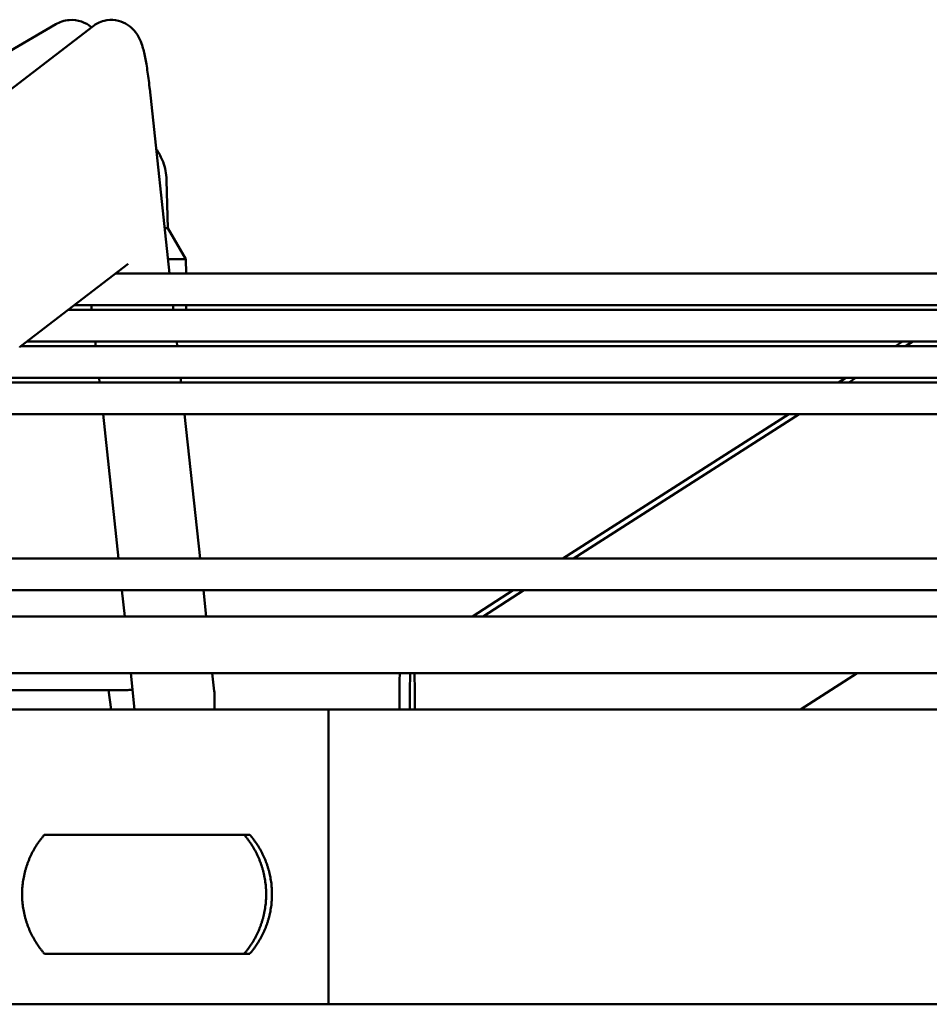
# Model space of a CAD drawing. Units: millimetres. Extents: x 166676 to 225311, y 38846 to 64176.
# Drawn here: x 169601 to 169682, y 45973 to 46060 of the extents above; entities that cross this region are included whole.
import ezdxf

# ---------------------------------------------------------------- set-up
doc = ezdxf.new("R2010")
doc.units = ezdxf.units.MM
doc.layers.add('Widoczne (ISO)', color=7, linetype='Continuous', lineweight=50)

msp = doc.modelspace()

# ---------------------------------------------------------------- linework, layer by layer
at = {"layer": 'Widoczne (ISO)'}
for p, q in [((169604.68041, 46059.22335), (169592.16782, 46051.93769)), ((169591.1826, 46046.17947), (169607.95131, 46059.0463)), ((169612.94562, 46053.52607), (169614.69091, 46037.24694)), ((169614.44102, 46045.44653), (169614.55117, 46041.24005)), ((169614.26281, 46041.24005), (169614.55117, 46041.24005)), ((169614.55117, 46041.24005), (169616.12243, 46038.51854)), ((169614.55458, 46038.51854), (169615.15046, 46038.51854)), ((169615.15046, 46038.51854), (169616.12243, 46038.51854)), ((169616.12243, 46038.51854), (169616.15573, 46037.24694)), ((169605.76465, 46034.04281), (169611.05584, 46038.1028)), ((169747.15596, 46037.24694), (169609.94044, 46037.24694)), ((169601.59192, 46030.84102), (169605.76218, 46034.04092)), ((169809.91591, 46034.04398), (169605.76618, 46034.04398)), ((169606.29134, 46034.44694), (169750.62928, 46034.44694)), ((169607.80144, 46034.44694), (169607.84464, 46034.04398)), ((169614.9911, 46034.44694), (169615.0343, 46034.04398)), ((169616.16238, 46034.04398), (169616.17293, 46034.44694)), ((169871.89821, 46030.84102), (169601.58922, 46030.84102)), ((169602.11708, 46031.24398), (169811.74541, 46031.24398)), ((169608.14483, 46031.24398), (169608.18803, 46030.84102)), ((169615.33449, 46031.24398), (169615.37769, 46030.84102)), ((169615.34265, 46031.16791), (169615.38657, 46031.24398)), ((169679.33716, 46031.24398), (169678.70612, 46030.84102)), ((169679.5979, 46030.84102), (169680.22786, 46031.24398)), ((169597.94281, 46028.04102), (169872.86153, 46028.04102)), ((169608.48822, 46028.04102), (169608.53142, 46027.63806)), ((169615.67788, 46028.04102), (169615.72108, 46027.63806)), ((169674.32126, 46028.04102), (169673.69022, 46027.63806)), ((169674.59067, 46027.63806), (169675.22062, 46028.04102)), ((169933.50203, 46027.63806), (169597.41024, 46027.63806)), ((169594.92236, 46024.83806), (169933.97766, 46024.83806)), ((169608.83161, 46024.83806), (169610.19587, 46012.11298)), ((169616.02127, 46024.83806), (169617.38553, 46012.11298)), ((169669.30536, 46024.83806), (169649.37763, 46012.11298)), ((169650.32008, 46012.11298), (169670.21339, 46024.83806)), ((169697.50931, 46012.11298), (169594.77981, 46012.11298)), ((169594.77981, 46009.31298), (169697.50931, 46009.31298)), ((169610.49606, 46009.31298), (169610.74205, 46007.01854)), ((169617.68572, 46009.31298), (169617.93171, 46007.01854)), ((169644.99278, 46009.31298), (169641.39963, 46007.01854)), ((169642.35587, 46007.01854), (169645.9428, 46009.31298)), ((169979.69326, 46007.01854), (169594.77981, 46007.01854)), ((169594.77981, 46002.01854), (169979.69247, 46002.01854)), ((169611.2781, 46002.01854), (169611.62117, 45998.81854)), ((169618.46776, 46002.01854), (169618.63865, 46000.42456)), ((169670.32691, 45998.81854), (169675.32952, 46002.01854)), ((169594.77981, 46000.51854), (169610.1922, 46000.51854)), ((169609.55754, 45998.81854), (169609.31736, 46000.51854)), ((169610.1922, 46000.51854), (169610.86201, 46000.51854)), ((169618.65865, 46000.0499), (169618.65865, 45998.81854)), ((169634.96103, 46000.0499), (169634.96103, 45998.81854)), ((169635.87616, 46000.0499), (169635.87616, 45998.81854)), ((169636.32619, 46000.0499), (169636.32619, 45998.81854)), ((169594.77981, 45998.81854), (169628.71687, 45998.81854)), ((169628.71687, 45972.81854), (169628.71687, 45998.81854)), ((169628.71687, 45998.81854), (169976.48992, 45998.81854)), ((169621.76827, 45987.76854), (169603.67026, 45987.76854)), ((169603.67026, 45977.26854), (169621.76827, 45977.26854)), ((170097.27715, 45972.81854), (169009.82941, 45972.81854))]:
    msp.add_line(p, q, dxfattribs=at)
msp.add_arc((169610.86201, 46003.51854), 3, 270, 280.9726639, dxfattribs=at)
for centre, ratio, start_param, end_param in [((169635.13178, 46000.0499), 0.05760405, 0.84446494, 1.57079633), ((169636.10117, 46000.0499), 0.07591079, 0.84446494, 1.57079633), ((169636.10117, 46000.0499), 0.07591079, 4.71238898, 5.43872037), ((169616.16449, 46000.0499), 0.84142195, 4.71238898, 4.83912171)]:
    msp.add_ellipse(centre, major_axis=(0, 2.96422), ratio=ratio, start_param=start_param, end_param=end_param, dxfattribs=at)
for points, knots in [([(169604.68041, 46059.22335), (169604.98801, 46059.40246), (169605.40199, 46059.5558), (169606.22545, 46059.61642), (169606.60721, 46059.56056), (169607.27272, 46059.33381), (169607.54668, 46059.16454), (169607.77919, 46058.98131), (169607.80058, 46058.96394), (169607.82136, 46058.94659)], [3.089232776, 3.089232776, 3.089232776, 3.089232776, 3.134967364, 3.134967364, 3.172248885, 3.172248885, 3.212401759, 3.212401759, 3.216604707, 3.216604707, 3.216604707, 3.216604707]), ([(169607.95131, 46059.0463), (169608.18745, 46059.2275), (169608.51561, 46059.41653), (169609.24831, 46059.59823), (169609.61087, 46059.61786), (169610.2721, 46059.51938), (169610.56612, 46059.41031), (169611.07721, 46059.13677), (169611.27756, 46058.97044), (169611.63772, 46058.61448), (169611.7647, 46058.43334), (169612.04997, 46057.97603), (169612.14211, 46057.74326), (169612.35259, 46057.16014), (169612.4373, 46056.82158), (169612.59889, 46056.06131), (169612.67077, 46055.64488), (169612.80746, 46054.71525), (169612.8718, 46054.20292), (169612.93729, 46053.60342), (169612.94146, 46053.56486), (169612.94562, 46053.52607)], [3.089232776, 3.089232776, 3.089232776, 3.089232776, 3.124656142, 3.124656142, 3.151764837, 3.151764837, 3.178131588, 3.178131588, 3.208994129, 3.208994129, 3.250652066, 3.250652066, 3.328603303, 3.328603303, 3.45252168, 3.45252168, 3.576440057, 3.576440057, 3.700358434, 3.700358434, 3.70882466, 3.70882466, 3.70882466, 3.70882466]), ([(169613.51456, 46048.21934), (169613.72651, 46047.92103), (169613.90707, 46047.59815), (169614.25515, 46046.77308), (169614.38441, 46046.24414), (169614.43389, 46045.62567), (169614.43864, 46045.53632), (169614.44099, 46045.44694)], [0.622781942, 0.622781942, 0.622781942, 0.622781942, 0.732462671, 0.732462671, 0.892008773, 0.892008773, 0.918869484, 0.918869484, 0.918869484, 0.918869484]), ([(169601.48482, 46030.75884), (169601.48515, 46030.7591), (169601.48549, 46030.75935), (169601.48582, 46030.75961), (169601.49374, 46030.76569), (169601.50117, 46030.77145), (169601.50811, 46030.77686), (169601.51505, 46030.78228), (169601.52151, 46030.78736), (169601.5275, 46030.79209), (169601.53348, 46030.79681), (169601.53899, 46030.80119), (169601.54406, 46030.80523), (169601.54912, 46030.80926), (169601.55374, 46030.81296), (169601.55792, 46030.8163), (169601.5621, 46030.81965), (169601.56584, 46030.82265), (169601.56915, 46030.82531), (169601.57247, 46030.82796), (169601.57535, 46030.83027), (169601.57783, 46030.83225), (169601.5803, 46030.83422), (169601.58236, 46030.83585), (169601.58402, 46030.83715), (169601.58568, 46030.83845), (169601.58694, 46030.83942), (169601.5878, 46030.84006), (169601.58867, 46030.8407), (169601.58913, 46030.84102), (169601.58922, 46030.84102)], [0.87082729, 0.87082729, 0.87082729, 0.87082729, 0.871428571, 0.871428571, 0.871428571, 0.885714286, 0.885714286, 0.885714286, 0.9, 0.9, 0.9, 0.914285714, 0.914285714, 0.914285714, 0.928571429, 0.928571429, 0.928571429, 0.942857143, 0.942857143, 0.942857143, 0.957142857, 0.957142857, 0.957142857, 0.971428571, 0.971428571, 0.971428571, 0.985714286, 0.985714286, 0.985714286, 1, 1, 1, 1]), ([(169603.67026, 45977.26854), (169603.61069, 45977.33678), (169603.55225, 45977.4061), (169603.49489, 45977.47655), (169603.43752, 45977.54701), (169603.38125, 45977.61859), (169603.32617, 45977.69117), (169603.27109, 45977.76375), (169603.21721, 45977.83733), (169603.16454, 45977.91189), (169603.11187, 45977.98645), (169603.06041, 45978.062), (169603.01024, 45978.13843), (169602.96007, 45978.21486), (169602.91119, 45978.29217), (169602.86365, 45978.37029), (169602.8161, 45978.44841), (169602.76989, 45978.52733), (169602.72506, 45978.607), (169602.68022, 45978.68667), (169602.63675, 45978.76709), (169602.59474, 45978.84809), (169602.55273, 45978.92909), (169602.51217, 45979.01067), (169602.47307, 45979.09277), (169602.43398, 45979.17488), (169602.39636, 45979.2575), (169602.3602, 45979.34066), (169602.32403, 45979.42382), (169602.28933, 45979.50752), (169602.25609, 45979.59171), (169602.23979, 45979.63299), (169602.22385, 45979.6744), (169602.20825, 45979.71593), (169602.19205, 45979.7591), (169602.17622, 45979.80242), (169602.16076, 45979.84588), (169602.13044, 45979.93115), (169602.10156, 45980.01698), (169602.07414, 45980.10335), (169602.04672, 45980.18972), (169602.02075, 45980.27662), (169601.99623, 45980.36407), (169601.97172, 45980.45152), (169601.94866, 45980.53952), (169601.92709, 45980.62802), (169601.90551, 45980.71651), (169601.88541, 45980.80549), (169601.86684, 45980.89479), (169601.84827, 45980.9841), (169601.83122, 45981.07373), (169601.81571, 45981.16362), (169601.8002, 45981.25351), (169601.78622, 45981.34366), (169601.7738, 45981.43395), (169601.76137, 45981.52424), (169601.7505, 45981.61467), (169601.74119, 45981.70508), (169601.73188, 45981.79549), (169601.72413, 45981.88588), (169601.71793, 45981.97628), (169601.71173, 45982.06668), (169601.70708, 45982.15708), (169601.70398, 45982.24746), (169601.70088, 45982.33784), (169601.69933, 45982.42819), (169601.69933, 45982.51854), (169601.69933, 45982.60889), (169601.70088, 45982.69923), (169601.70398, 45982.78961), (169601.70708, 45982.87999), (169601.71173, 45982.97039), (169601.71793, 45983.06079), (169601.72413, 45983.15119), (169601.73188, 45983.24158), (169601.74119, 45983.33199), (169601.7505, 45983.4224), (169601.76137, 45983.51283), (169601.7738, 45983.60312), (169601.78622, 45983.69341), (169601.8002, 45983.78356), (169601.81571, 45983.87345), (169601.83122, 45983.96334), (169601.84827, 45984.05297), (169601.86684, 45984.14228), (169601.88541, 45984.23158), (169601.90551, 45984.32057), (169601.92709, 45984.40906), (169601.94866, 45984.49755), (169601.97172, 45984.58555), (169601.99623, 45984.673), (169602.02075, 45984.76045), (169602.04672, 45984.84735), (169602.07414, 45984.93372), (169602.10156, 45985.02009), (169602.13044, 45985.10593), (169602.16076, 45985.19119), (169602.17622, 45985.23466), (169602.19205, 45985.27797), (169602.20825, 45985.32114), (169602.22385, 45985.36268), (169602.23979, 45985.40408), (169602.25609, 45985.44536), (169602.28933, 45985.52956), (169602.32403, 45985.61325), (169602.3602, 45985.69641), (169602.39636, 45985.77957), (169602.43398, 45985.86219), (169602.47307, 45985.9443), (169602.51217, 45986.0264), (169602.55273, 45986.10799), (169602.59474, 45986.18899), (169602.63675, 45986.26999), (169602.68022, 45986.3504), (169602.72506, 45986.43007), (169602.76989, 45986.50974), (169602.8161, 45986.58866), (169602.86365, 45986.66678), (169602.91119, 45986.7449), (169602.96007, 45986.82221), (169603.01024, 45986.89864), (169603.06041, 45986.97507), (169603.11187, 45987.05062), (169603.16454, 45987.12518), (169603.21721, 45987.19974), (169603.27109, 45987.27332), (169603.32617, 45987.3459), (169603.38125, 45987.41848), (169603.43752, 45987.49006), (169603.49489, 45987.56052), (169603.55225, 45987.63097), (169603.61069, 45987.70029), (169603.67026, 45987.76854)], [0, 0, 0, 0, 0.02380952, 0.02380952, 0.02380952, 0.04761905, 0.04761905, 0.04761905, 0.07142857, 0.07142857, 0.07142857, 0.0952381, 0.0952381, 0.0952381, 0.11904762, 0.11904762, 0.11904762, 0.14285714, 0.14285714, 0.14285714, 0.16666667, 0.16666667, 0.16666667, 0.19047619, 0.19047619, 0.19047619, 0.21428571, 0.21428571, 0.21428571, 0.23809524, 0.23809524, 0.23809524, 0.24976919, 0.24976919, 0.24976919, 0.26190476, 0.26190476, 0.26190476, 0.28571429, 0.28571429, 0.28571429, 0.30952381, 0.30952381, 0.30952381, 0.33333333, 0.33333333, 0.33333333, 0.35714286, 0.35714286, 0.35714286, 0.38095238, 0.38095238, 0.38095238, 0.4047619, 0.4047619, 0.4047619, 0.42857143, 0.42857143, 0.42857143, 0.45238095, 0.45238095, 0.45238095, 0.47619048, 0.47619048, 0.47619048, 0.5, 0.5, 0.5, 0.52380952, 0.52380952, 0.52380952, 0.54761905, 0.54761905, 0.54761905, 0.57142857, 0.57142857, 0.57142857, 0.5952381, 0.5952381, 0.5952381, 0.61904762, 0.61904762, 0.61904762, 0.64285714, 0.64285714, 0.64285714, 0.66666667, 0.66666667, 0.66666667, 0.69047619, 0.69047619, 0.69047619, 0.71428571, 0.71428571, 0.71428571, 0.73809524, 0.73809524, 0.73809524, 0.75023081, 0.75023081, 0.75023081, 0.76190476, 0.76190476, 0.76190476, 0.78571429, 0.78571429, 0.78571429, 0.80952381, 0.80952381, 0.80952381, 0.83333333, 0.83333333, 0.83333333, 0.85714286, 0.85714286, 0.85714286, 0.88095238, 0.88095238, 0.88095238, 0.9047619, 0.9047619, 0.9047619, 0.92857143, 0.92857143, 0.92857143, 0.95238095, 0.95238095, 0.95238095, 0.97619048, 0.97619048, 0.97619048, 1, 1, 1, 1]), ([(169621.27274, 45987.76854), (169621.33125, 45987.70053), (169621.38868, 45987.63143), (169621.44506, 45987.56119), (169621.50144, 45987.49096), (169621.55676, 45987.41958), (169621.61092, 45987.3472), (169621.66507, 45987.27482), (169621.71807, 45987.20143), (169621.76988, 45987.12704), (169621.82169, 45987.05266), (169621.87232, 45986.97728), (169621.92169, 45986.90101), (169621.97107, 45986.82473), (169622.01919, 45986.74756), (169622.066, 45986.66957), (169622.11281, 45986.59158), (169622.15832, 45986.51277), (169622.20248, 45986.43321), (169622.24665, 45986.35364), (169622.28947, 45986.27332), (169622.33087, 45986.19239), (169622.37228, 45986.11146), (169622.41226, 45986.02994), (169622.45079, 45985.94788), (169622.48933, 45985.86582), (169622.52642, 45985.78323), (169622.56209, 45985.70009), (169622.59776, 45985.61695), (169622.63199, 45985.53326), (169622.66478, 45985.44906), (169622.68134, 45985.40656), (169622.69752, 45985.36392), (169622.71334, 45985.32114), (169622.72886, 45985.27918), (169622.74402, 45985.23708), (169622.75884, 45985.19484), (169622.78877, 45985.10954), (169622.81727, 45985.02366), (169622.84434, 45984.93724), (169622.87141, 45984.85082), (169622.89704, 45984.76385), (169622.92125, 45984.67633), (169622.94545, 45984.5888), (169622.96822, 45984.50072), (169622.98953, 45984.41213), (169623.01084, 45984.32354), (169623.03069, 45984.23445), (169623.04904, 45984.14503), (169623.06738, 45984.05561), (169623.08422, 45983.96586), (169623.09955, 45983.87583), (169623.11488, 45983.78581), (169623.12869, 45983.69551), (169623.14097, 45983.60508), (169623.15325, 45983.51464), (169623.16399, 45983.42406), (169623.17319, 45983.33349), (169623.18239, 45983.24292), (169623.19005, 45983.15237), (169623.19618, 45983.0618), (169623.20231, 45982.97124), (169623.2069, 45982.88067), (169623.20997, 45982.79012), (169623.21303, 45982.69958), (169623.21457, 45982.60906), (169623.21457, 45982.51854), (169623.21457, 45982.42802), (169623.21303, 45982.3375), (169623.20997, 45982.24695), (169623.2069, 45982.1564), (169623.20231, 45982.06583), (169623.19618, 45981.97527), (169623.19005, 45981.8847), (169623.18239, 45981.79415), (169623.17319, 45981.70358), (169623.16399, 45981.61301), (169623.15325, 45981.52243), (169623.14097, 45981.43199), (169623.12869, 45981.34156), (169623.11488, 45981.25126), (169623.09955, 45981.16124), (169623.08422, 45981.07121), (169623.06738, 45980.98146), (169623.04904, 45980.89204), (169623.03069, 45980.80262), (169623.01084, 45980.71353), (169622.98953, 45980.62494), (169622.96822, 45980.53636), (169622.94545, 45980.44827), (169622.92125, 45980.36074), (169622.89704, 45980.27322), (169622.87141, 45980.18625), (169622.84434, 45980.09983), (169622.81727, 45980.01341), (169622.78877, 45979.92753), (169622.75884, 45979.84223), (169622.74402, 45979.79999), (169622.72886, 45979.75789), (169622.71334, 45979.71593), (169622.69752, 45979.67315), (169622.68134, 45979.63052), (169622.66478, 45979.58801), (169622.63199, 45979.50381), (169622.59776, 45979.42012), (169622.56209, 45979.33698), (169622.52642, 45979.25384), (169622.48933, 45979.17125), (169622.45079, 45979.08919), (169622.41226, 45979.00713), (169622.37228, 45978.92561), (169622.33087, 45978.84468), (169622.28947, 45978.76376), (169622.24665, 45978.68343), (169622.20248, 45978.60386), (169622.15832, 45978.5243), (169622.11281, 45978.44549), (169622.066, 45978.3675), (169622.01919, 45978.28951), (169621.97107, 45978.21234), (169621.92169, 45978.13607), (169621.87232, 45978.05979), (169621.82169, 45977.98441), (169621.76988, 45977.91003), (169621.71807, 45977.83565), (169621.66507, 45977.76226), (169621.61092, 45977.68987), (169621.55676, 45977.61749), (169621.50144, 45977.54612), (169621.44506, 45977.47588), (169621.38868, 45977.40564), (169621.33125, 45977.33655), (169621.27274, 45977.26854)], [0, 0, 0, 0, 0.02380952, 0.02380952, 0.02380952, 0.04761905, 0.04761905, 0.04761905, 0.07142857, 0.07142857, 0.07142857, 0.0952381, 0.0952381, 0.0952381, 0.11904762, 0.11904762, 0.11904762, 0.14285714, 0.14285714, 0.14285714, 0.16666667, 0.16666667, 0.16666667, 0.19047619, 0.19047619, 0.19047619, 0.21428571, 0.21428571, 0.21428571, 0.23809524, 0.23809524, 0.23809524, 0.25011424, 0.25011424, 0.25011424, 0.26190476, 0.26190476, 0.26190476, 0.28571429, 0.28571429, 0.28571429, 0.30952381, 0.30952381, 0.30952381, 0.33333333, 0.33333333, 0.33333333, 0.35714286, 0.35714286, 0.35714286, 0.38095238, 0.38095238, 0.38095238, 0.4047619, 0.4047619, 0.4047619, 0.42857143, 0.42857143, 0.42857143, 0.45238095, 0.45238095, 0.45238095, 0.47619048, 0.47619048, 0.47619048, 0.5, 0.5, 0.5, 0.52380952, 0.52380952, 0.52380952, 0.54761905, 0.54761905, 0.54761905, 0.57142857, 0.57142857, 0.57142857, 0.5952381, 0.5952381, 0.5952381, 0.61904762, 0.61904762, 0.61904762, 0.64285714, 0.64285714, 0.64285714, 0.66666667, 0.66666667, 0.66666667, 0.69047619, 0.69047619, 0.69047619, 0.71428571, 0.71428571, 0.71428571, 0.73809524, 0.73809524, 0.73809524, 0.74988576, 0.74988576, 0.74988576, 0.76190476, 0.76190476, 0.76190476, 0.78571429, 0.78571429, 0.78571429, 0.80952381, 0.80952381, 0.80952381, 0.83333333, 0.83333333, 0.83333333, 0.85714286, 0.85714286, 0.85714286, 0.88095238, 0.88095238, 0.88095238, 0.9047619, 0.9047619, 0.9047619, 0.92857143, 0.92857143, 0.92857143, 0.95238095, 0.95238095, 0.95238095, 0.97619048, 0.97619048, 0.97619048, 1, 1, 1, 1]), ([(169621.76827, 45987.76854), (169621.82756, 45987.70029), (169621.88574, 45987.63097), (169621.94284, 45987.56052), (169621.99993, 45987.49006), (169622.05595, 45987.41848), (169622.11077, 45987.3459), (169622.16558, 45987.27332), (169622.21921, 45987.19974), (169622.27163, 45987.12518), (169622.32404, 45987.05062), (169622.37525, 45986.97507), (169622.42517, 45986.89864), (169622.4751, 45986.82221), (169622.52374, 45986.7449), (169622.57105, 45986.66678), (169622.61836, 45986.58866), (169622.66434, 45986.50974), (169622.70895, 45986.43007), (169622.75357, 45986.3504), (169622.79681, 45986.26999), (169622.83861, 45986.18899), (169622.88041, 45986.10799), (169622.92076, 45986.0264), (169622.95965, 45985.9443), (169622.99854, 45985.86219), (169623.03597, 45985.77957), (169623.07195, 45985.69641), (169623.10792, 45985.61325), (169623.14245, 45985.52956), (169623.17551, 45985.44536), (169623.19173, 45985.40408), (169623.20759, 45985.36268), (169623.2231, 45985.32114), (169623.23922, 45985.27797), (169623.25497, 45985.23466), (169623.27034, 45985.19119), (169623.3005, 45985.10593), (169623.32923, 45985.02009), (169623.3565, 45984.93372), (169623.38378, 45984.84735), (169623.40961, 45984.76045), (169623.43399, 45984.673), (169623.45837, 45984.58555), (169623.4813, 45984.49755), (169623.50276, 45984.40906), (169623.52422, 45984.32057), (169623.54421, 45984.23158), (169623.56268, 45984.14228), (169623.58115, 45984.05297), (169623.5981, 45983.96334), (169623.61353, 45983.87345), (169623.62896, 45983.78356), (169623.64286, 45983.69341), (169623.65522, 45983.60312), (169623.66757, 45983.51283), (169623.67838, 45983.4224), (169623.68764, 45983.33199), (169623.6969, 45983.24158), (169623.70461, 45983.15119), (169623.71077, 45983.06079), (169623.71694, 45982.97039), (169623.72156, 45982.87999), (169623.72465, 45982.78961), (169623.72773, 45982.69923), (169623.72927, 45982.60889), (169623.72927, 45982.51854), (169623.72927, 45982.42819), (169623.72773, 45982.33784), (169623.72465, 45982.24746), (169623.72156, 45982.15708), (169623.71694, 45982.06668), (169623.71077, 45981.97628), (169623.70461, 45981.88588), (169623.6969, 45981.79549), (169623.68764, 45981.70508), (169623.67838, 45981.61467), (169623.66757, 45981.52424), (169623.65522, 45981.43395), (169623.64286, 45981.34366), (169623.62896, 45981.25351), (169623.61353, 45981.16362), (169623.5981, 45981.07373), (169623.58115, 45980.9841), (169623.56268, 45980.89479), (169623.54421, 45980.80549), (169623.52422, 45980.71651), (169623.50276, 45980.62802), (169623.4813, 45980.53952), (169623.45837, 45980.45152), (169623.43399, 45980.36407), (169623.40961, 45980.27662), (169623.38378, 45980.18972), (169623.3565, 45980.10335), (169623.32923, 45980.01698), (169623.3005, 45979.93115), (169623.27034, 45979.84588), (169623.25497, 45979.80242), (169623.23922, 45979.7591), (169623.2231, 45979.71593), (169623.20759, 45979.6744), (169623.19173, 45979.63299), (169623.17551, 45979.59171), (169623.14245, 45979.50752), (169623.10792, 45979.42382), (169623.07195, 45979.34066), (169623.03597, 45979.2575), (169622.99854, 45979.17488), (169622.95965, 45979.09277), (169622.92076, 45979.01067), (169622.88041, 45978.92909), (169622.83861, 45978.84809), (169622.79681, 45978.76709), (169622.75357, 45978.68667), (169622.70895, 45978.607), (169622.66434, 45978.52733), (169622.61836, 45978.44841), (169622.57105, 45978.37029), (169622.52374, 45978.29217), (169622.4751, 45978.21486), (169622.42517, 45978.13843), (169622.37525, 45978.062), (169622.32404, 45977.98645), (169622.27163, 45977.91189), (169622.21921, 45977.83733), (169622.16558, 45977.76375), (169622.11077, 45977.69117), (169622.05595, 45977.61859), (169621.99993, 45977.54701), (169621.94284, 45977.47655), (169621.88574, 45977.4061), (169621.82756, 45977.33678), (169621.76827, 45977.26854)], [0, 0, 0, 0, 0.02380952, 0.02380952, 0.02380952, 0.04761905, 0.04761905, 0.04761905, 0.07142857, 0.07142857, 0.07142857, 0.0952381, 0.0952381, 0.0952381, 0.11904762, 0.11904762, 0.11904762, 0.14285714, 0.14285714, 0.14285714, 0.16666667, 0.16666667, 0.16666667, 0.19047619, 0.19047619, 0.19047619, 0.21428571, 0.21428571, 0.21428571, 0.23809524, 0.23809524, 0.23809524, 0.24976919, 0.24976919, 0.24976919, 0.26190476, 0.26190476, 0.26190476, 0.28571429, 0.28571429, 0.28571429, 0.30952381, 0.30952381, 0.30952381, 0.33333333, 0.33333333, 0.33333333, 0.35714286, 0.35714286, 0.35714286, 0.38095238, 0.38095238, 0.38095238, 0.4047619, 0.4047619, 0.4047619, 0.42857143, 0.42857143, 0.42857143, 0.45238095, 0.45238095, 0.45238095, 0.47619048, 0.47619048, 0.47619048, 0.5, 0.5, 0.5, 0.52380952, 0.52380952, 0.52380952, 0.54761905, 0.54761905, 0.54761905, 0.57142857, 0.57142857, 0.57142857, 0.5952381, 0.5952381, 0.5952381, 0.61904762, 0.61904762, 0.61904762, 0.64285714, 0.64285714, 0.64285714, 0.66666667, 0.66666667, 0.66666667, 0.69047619, 0.69047619, 0.69047619, 0.71428571, 0.71428571, 0.71428571, 0.73809524, 0.73809524, 0.73809524, 0.75023081, 0.75023081, 0.75023081, 0.76190476, 0.76190476, 0.76190476, 0.78571429, 0.78571429, 0.78571429, 0.80952381, 0.80952381, 0.80952381, 0.83333333, 0.83333333, 0.83333333, 0.85714286, 0.85714286, 0.85714286, 0.88095238, 0.88095238, 0.88095238, 0.9047619, 0.9047619, 0.9047619, 0.92857143, 0.92857143, 0.92857143, 0.95238095, 0.95238095, 0.95238095, 0.97619048, 0.97619048, 0.97619048, 1, 1, 1, 1])]:
    msp.add_open_spline(points, degree=3, knots=knots, dxfattribs=at)
msp.add_open_spline([(169605.76218, 46034.04092), (169605.7632, 46034.0417), (169605.76402, 46034.04233), (169605.76465, 46034.04281)], degree=3, dxfattribs=at)

doc.saveas('drawing.dxf')
